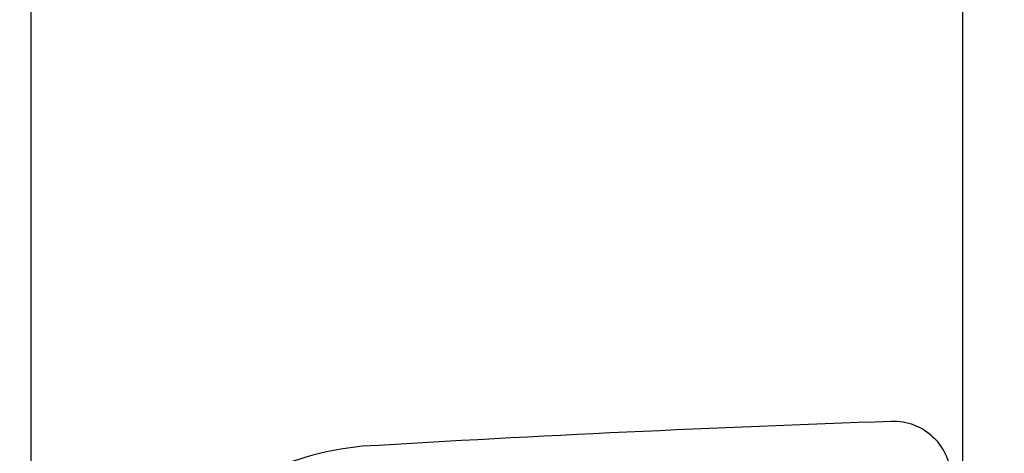
# Model space of a CAD drawing. Extents: x 743 to 8732, y 761 to 6447.
# Drawn here: x 7588 to 7673, y 5478 to 5515 of the extents above; entities that cross this region are included whole.
import ezdxf

# ---------------------------------------------------------------- set-up
doc = ezdxf.new("R2010")
doc.units = 0
doc.header["$LTSCALE"] = 250
doc.header["$PDMODE"] = 33
doc.header["$PDSIZE"] = 5
doc.layers.get('DEFPOINTS').update_dxf_attribs({"linetype": 'CONTINUOUS'})
doc.layers.add('SJC', color=1, linetype='CONTINUOUS')
doc.layers.add('SUNPOU', color=4, linetype='CONTINUOUS')
doc.styles.add('EXT08', font='ROMANS', dxfattribs={"width": 0.8, "bigfont": 'EXTFONT'})
doc.dimstyles.get("Standard").update_dxf_attribs({"dimscale": 25, "dimtxt": 3, "dimasz": 2, "dimexe": 1, "dimexo": 1, "dimgap": 1.2, "dimtad": 1, "dimcen": 0.09, "dimazin": 3, "dimtfac": 1, "dimtmove": 0, "dimatfit": 3})

# ---------------------------------------------------------------- blocks, each defined once
blk = doc.blocks.new('*D6')
at = {"layer": 'DEFPOINTS', "color": 0}
for p in [(7669.623, 5772.332), (7589.323, 5441.457), (7669.623, 5441.457)]:
    blk.add_point(p, dxfattribs=at)
at = {"layer": 'SUNPOU', "color": 0}
for p, q in [((7589.323, 5466.457), (7589.323, 5797.332)), ((7669.623, 5466.457), (7669.623, 5797.332)), ((7539.323, 5772.332), (7489.323, 5772.332)), ((7589.323, 5772.332), (7669.623, 5772.332)), ((7719.623, 5772.332), (7769.623, 5772.332))]:
    blk.add_line(p, q, dxfattribs=at)
for points in [[(7539.323, 5780.665), (7539.323, 5763.999), (7589.323, 5772.332)], [(7719.623, 5780.665), (7719.623, 5763.999), (7669.623, 5772.332)]]:
    blk.add_solid(points, dxfattribs=at)
at = {"layer": 'SUNPOU', "color": 0, "style": 'EXT08'}
blk.add_text('80', height=75, dxfattribs=at).set_placement((7479.47, 5747.08))

msp = doc.modelspace()

# ---------------------------------------------------------------- linework, layer by layer
at = {"layer": 'SJC'}
for centre, radius, start, end in [((7725.194, 3681.893), 1800, 91.965737, 93.418942), ((7663.623, 5475.836), 5, 0, 91.96574), ((7620.139, 5453.794), 25, 95.25601, 140.49461)]:
    msp.add_arc(centre, radius, start, end, dxfattribs=at)

# ---------------------------------------------------------------- dimensions: what is measured, and where the dimension line sits
at = {"layer": 'SUNPOU'}
dim = msp.add_linear_dim(base=(7669.623, 5772.332), p1=(7589.323, 5441.457), p2=(7669.623, 5441.457), text='80', dimstyle='Standard', override={"dimscale": 25, "dimtxt": 3, "dimasz": 2, "dimexe": 1, "dimexo": 1, "dimgap": 1.2, "dimtad": 1, "dimtih": 0, "dimtoh": 0, "dimdec": 2, "dimzin": 8, "dimadec": 2, "dimtofl": 1, "dimtmove": 2}, dxfattribs=at)
dim.commit()
dim.dimension.update_dxf_attribs({"geometry": '*D6', "text_midpoint": (7629.473, 5879.832)})

doc.saveas('drawing.dxf')
